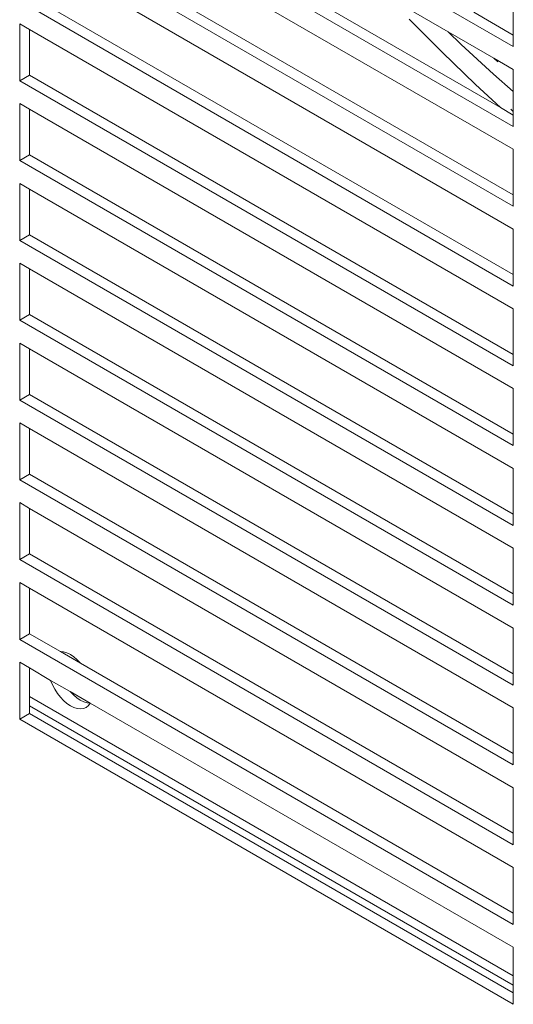
# Model space of a CAD drawing. Units: millimetres. Extents: x 63 to 4399, y 73 to 3128.
# Drawn here: x 3489 to 3524, y 1737 to 1807 of the extents above; entities that cross this region are included whole.
import ezdxf

# ---------------------------------------------------------------- set-up
doc = ezdxf.new("R2010")
doc.units = ezdxf.units.MM
doc.header["$LTSCALE"] = 5

msp = doc.modelspace()

# ---------------------------------------------------------------- linework, layer by layer
at = {"lineweight": 18}
for p, q in [((3488.583, 1825.759), (3523.939, 1805.346)), ((3488.583, 1820.043), (3523.939, 1799.631)), ((3523.016, 1800.98), (3489.291, 1820.451)), ((3523.939, 1797.998), (3489.291, 1818.002)), ((3488.583, 1814.328), (3523.939, 1793.915)), ((3523.939, 1794.732), (3489.291, 1814.736)), ((3523.939, 1792.282), (3489.291, 1812.286)), ((3523.939, 1789.016), (3489.291, 1809.02)), ((3519.277, 1806.405), (3515.018, 1808.864)), ((3523.939, 1806.163), (3523.939, 1808.744)), ((3488.583, 1808.612), (3523.939, 1788.2)), ((3518.842, 1804.937), (3516.487, 1807.314)), ((3523.939, 1806.163), (3521.1, 1807.801)), ((3488.583, 1806.979), (3488.583, 1802.897)), ((3489.291, 1806.571), (3488.583, 1806.979)), ((3489.291, 1803.305), (3489.291, 1806.571)), ((3523.939, 1786.567), (3489.291, 1806.571)), ((3520.214, 1805.499), (3519.277, 1806.405)), ((3522.543, 1804.519), (3519.277, 1806.405)), ((3523.939, 1805.346), (3523.939, 1806.163)), ((3522.511, 1803.378), (3520.214, 1805.499)), ((3521.224, 1802.635), (3518.842, 1804.937)), ((3522.821, 1804.251), (3522.543, 1804.519)), ((3523.939, 1803.713), (3522.543, 1804.519)), ((3523.939, 1802.12), (3523.939, 1803.713)), ((3488.583, 1802.897), (3489.291, 1803.305)), ((3523.939, 1783.301), (3489.291, 1803.305)), ((3523.939, 1802.12), (3522.511, 1803.378)), ((3488.583, 1802.897), (3523.939, 1782.484)), ((3523.016, 1800.98), (3521.224, 1802.635)), ((3523.939, 1800.689), (3523.939, 1802.12)), ((3488.583, 1801.264), (3488.583, 1797.181)), ((3489.291, 1800.855), (3488.583, 1801.264)), ((3523.939, 1800.447), (3523.016, 1800.98)), ((3489.291, 1797.59), (3489.291, 1800.855)), ((3523.939, 1780.851), (3489.291, 1800.855)), ((3523.939, 1800.689), (3523.752, 1800.857)), ((3523.939, 1800.447), (3523.939, 1800.689)), ((3523.939, 1799.631), (3523.939, 1800.447)), ((3488.583, 1797.181), (3489.291, 1797.59)), ((3523.939, 1777.585), (3489.291, 1797.59)), ((3523.939, 1794.732), (3523.939, 1797.998)), ((3488.583, 1797.181), (3523.939, 1776.769)), ((3488.583, 1795.548), (3488.583, 1791.466)), ((3489.291, 1795.14), (3488.583, 1795.548)), ((3489.291, 1791.874), (3489.291, 1795.14)), ((3523.939, 1775.136), (3489.291, 1795.14)), ((3523.939, 1793.915), (3523.939, 1794.732)), ((3488.583, 1791.466), (3489.291, 1791.874)), ((3523.939, 1771.87), (3489.291, 1791.874)), ((3523.939, 1789.016), (3523.939, 1792.282)), ((3488.583, 1791.466), (3523.939, 1771.053)), ((3488.583, 1789.833), (3488.583, 1785.75)), ((3489.291, 1789.425), (3488.583, 1789.833)), ((3489.291, 1786.159), (3489.291, 1789.425)), ((3523.939, 1769.42), (3489.291, 1789.425)), ((3523.939, 1788.2), (3523.939, 1789.016)), ((3488.583, 1785.75), (3489.291, 1786.159)), ((3523.939, 1766.154), (3489.291, 1786.159)), ((3523.939, 1783.301), (3523.939, 1786.567)), ((3488.583, 1785.75), (3523.939, 1765.338)), ((3488.583, 1784.117), (3488.583, 1780.035)), ((3489.291, 1783.709), (3488.583, 1784.117)), ((3489.291, 1780.443), (3489.291, 1783.709)), ((3523.939, 1763.705), (3489.291, 1783.709)), ((3523.939, 1782.484), (3523.939, 1783.301)), ((3488.583, 1780.035), (3489.291, 1780.443)), ((3523.939, 1760.439), (3489.291, 1780.443)), ((3523.939, 1777.585), (3523.939, 1780.851)), ((3488.583, 1780.035), (3523.939, 1759.622)), ((3488.583, 1778.402), (3488.583, 1774.319)), ((3489.291, 1777.994), (3488.583, 1778.402)), ((3489.291, 1774.728), (3489.291, 1777.994)), ((3523.939, 1757.989), (3489.291, 1777.994)), ((3523.939, 1776.769), (3523.939, 1777.585)), ((3523.939, 1771.87), (3523.939, 1775.136)), ((3488.583, 1774.319), (3489.291, 1774.728)), ((3488.583, 1774.319), (3523.939, 1753.907)), ((3523.939, 1754.723), (3489.291, 1774.728)), ((3488.583, 1772.686), (3488.583, 1768.604)), ((3489.291, 1772.278), (3488.583, 1772.686)), ((3489.291, 1769.012), (3489.291, 1772.278)), ((3523.939, 1752.274), (3489.291, 1772.278)), ((3523.939, 1771.053), (3523.939, 1771.87)), ((3523.939, 1766.154), (3523.939, 1769.42)), ((3488.583, 1768.604), (3489.291, 1769.012)), ((3488.583, 1768.604), (3523.939, 1748.191)), ((3523.939, 1749.008), (3489.291, 1769.012)), ((3488.583, 1766.971), (3488.583, 1762.888)), ((3489.291, 1766.563), (3488.583, 1766.971)), ((3489.291, 1763.297), (3489.291, 1766.563)), ((3523.939, 1746.558), (3489.291, 1766.563)), ((3523.939, 1765.338), (3523.939, 1766.154)), ((3523.939, 1760.439), (3523.939, 1763.705)), ((3489.291, 1763.297), (3488.583, 1762.888)), ((3488.583, 1762.888), (3523.939, 1742.476)), ((3491.495, 1762.028), (3489.291, 1763.297)), ((3491.495, 1762.028), (3491.726, 1762.005)), ((3492.939, 1761.194), (3491.495, 1762.028)), ((3491.726, 1762.005), (3491.968, 1761.932)), ((3491.968, 1761.932), (3492.217, 1761.811)), ((3492.217, 1761.811), (3492.466, 1761.645)), ((3492.466, 1761.645), (3492.709, 1761.437)), ((3492.709, 1761.437), (3492.939, 1761.194)), ((3488.583, 1761.255), (3488.583, 1757.173)), ((3489.291, 1760.847), (3488.583, 1761.255)), ((3489.291, 1758.806), (3489.291, 1760.847)), ((3490.8, 1759.958), (3489.291, 1760.847)), ((3523.939, 1743.292), (3492.939, 1761.194)), ((3523.939, 1759.622), (3523.939, 1760.439)), ((3490.93, 1759.637), (3490.8, 1759.958)), ((3492.202, 1759.162), (3490.8, 1759.958)), ((3491.092, 1759.324), (3490.93, 1759.637)), ((3491.282, 1759.028), (3491.092, 1759.324)), ((3523.939, 1738.802), (3489.291, 1758.806)), ((3489.291, 1758.13), (3489.291, 1758.806)), ((3491.495, 1758.754), (3491.282, 1759.028)), ((3491.726, 1758.511), (3491.495, 1758.754)), ((3492.202, 1759.162), (3492.433, 1758.919)), ((3493.638, 1758.329), (3492.202, 1759.162)), ((3492.433, 1758.919), (3492.675, 1758.711)), ((3492.675, 1758.711), (3492.924, 1758.545)), ((3523.939, 1738.125), (3489.291, 1758.13)), ((3489.291, 1757.581), (3489.291, 1758.13)), ((3491.968, 1758.303), (3491.726, 1758.511)), ((3492.217, 1758.137), (3491.968, 1758.303)), ((3492.466, 1758.016), (3492.217, 1758.137)), ((3492.709, 1757.943), (3492.466, 1758.016)), ((3492.939, 1757.92), (3492.709, 1757.943)), ((3492.924, 1758.545), (3493.173, 1758.424)), ((3493.152, 1757.948), (3492.939, 1757.92)), ((3493.342, 1758.025), (3493.152, 1757.948)), ((3493.173, 1758.424), (3493.416, 1758.351)), ((3493.504, 1758.151), (3493.342, 1758.025)), ((3493.416, 1758.351), (3493.638, 1758.329)), ((3493.638, 1758.329), (3493.504, 1758.151)), ((3523.939, 1740.843), (3493.638, 1758.329)), ((3523.939, 1754.723), (3523.939, 1757.989)), ((3489.291, 1757.581), (3488.583, 1757.173)), ((3488.583, 1757.173), (3523.939, 1736.761)), ((3523.939, 1737.577), (3489.291, 1757.581)), ((3523.939, 1753.907), (3523.939, 1754.723)), ((3523.939, 1749.008), (3523.939, 1752.274)), ((3523.939, 1748.191), (3523.939, 1749.008)), ((3523.939, 1743.292), (3523.939, 1746.558)), ((3523.939, 1742.476), (3523.939, 1743.292)), ((3523.939, 1738.802), (3523.939, 1740.843)), ((3523.939, 1738.125), (3523.939, 1738.802)), ((3523.939, 1737.577), (3523.939, 1738.125)), ((3523.939, 1736.761), (3523.939, 1737.577))]:
    msp.add_line(p, q, dxfattribs=at)

doc.saveas('drawing.dxf')
